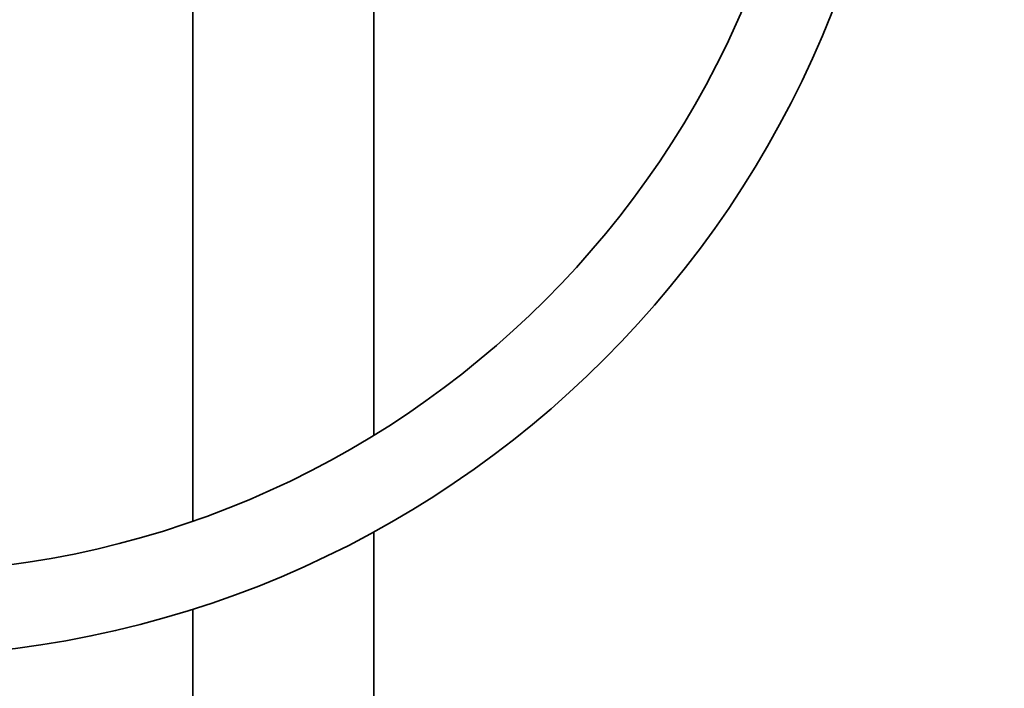
# Model space of a CAD drawing. Units: millimetres. Extents: x 0 to 1467, y 0 to 2763.
# Drawn here: x 731 to 873, y 1987 to 2083 of the extents above; entities that cross this region are included whole.
import ezdxf
from ezdxf import colors
from ezdxf.entities.mleader import LeaderData, LeaderLine
from ezdxf.math import Vec2, Vec3

# ---------------------------------------------------------------- set-up
doc = ezdxf.new("R2010")
doc.units = ezdxf.units.MM
doc.layers.add('DV1_Défaut', color=7, linetype='Continuous')
doc.layers.add('Défaut', color=7, linetype='Continuous')

# ---------------------------------------------------------------- blocks, each defined once
blk = doc.blocks.new('_DOT')
at = {"color": 0}
blk.add_line((0, 0), (-1, 0), dxfattribs=at)
at = {"color": 0, "const_width": 0.333}
blk.add_lwpolyline([(-0.1665, 0, 1), (0.1665, 0, 1)], format="xyb", close=True, dxfattribs=at)
blk = doc.blocks.new('SE')
at = {"layer": 'DV1_Défaut', "color": 7, "linetype": 'Continuous', "lineweight": 35}
for p, q in [((756.28, 2102.28), (756.28, 2011.38)), ((782.28, 2023.7), (782.28, 2102.28)), ((782.28, 1381.28), (782.28, 2009.84)), ((756.28, 1998.73), (756.28, 1381.28))]:
    blk.add_line(p, q, dxfattribs=at)
for radius in [134, 146]:
    blk.add_arc((712.2, 2137.92), radius, 270, 360, dxfattribs=at)

msp = doc.modelspace()

# ---------------------------------------------------------------- block references
at = {"layer": 'Défaut'}
msp.add_blockref('SE', (0, 0), dxfattribs=at)

# ---------------------------------------------------------------- leaders
at = {"layer": 'Défaut', "color": 7, "linetype": 'Continuous', "lineweight": 18}
ml = msp.add_multileader_mtext('Standard', dxfattribs=at)
ml.set_content('{\\pxsm0.9;\\fSolid Edge ISO|b1||i0||c0|p34;\\W1.;07/09/2021\\P}', color=256)
ml.set_leader_properties()
ml.set_arrow_properties(name='DOT')
ml.build(insert=Vec2(0, 0))
ml.multileader.update_dxf_attribs({"leader_type": 0, "dogleg_length": 0, "arrow_head_size": 12})
ctx = ml.context
ctx.base_point, ctx.char_height, ctx.arrow_head_size, ctx.landing_gap_size = Vec3(1379.59, 2756.3), 12, 12, 4.2
notes = []
notes.append((ctx, [(0, (0, 0, 0), (0, 0), (1, 0), 1, [])]))
ctx.mtext.insert = Vec3(1381.59, 2762.42)
for ctx, leaders in notes:
    for number, flags, end, landing, length, lines in leaders:
        leader = LeaderData()
        leader.index, (leader.has_last_leader_line, leader.has_dogleg_vector, leader.attachment_direction) = number, flags
        leader.last_leader_point, leader.dogleg_vector, leader.dogleg_length = Vec3(end), Vec3(landing), length
        for number, points, colour, breaks in lines:
            line = LeaderLine()
            line.index, line.vertices, line.color, line.breaks = number, Vec3.list(points), colors.encode_raw_color(colour), breaks
            leader.lines.append(line)
        ctx.leaders.append(leader)

doc.saveas('drawing.dxf')
